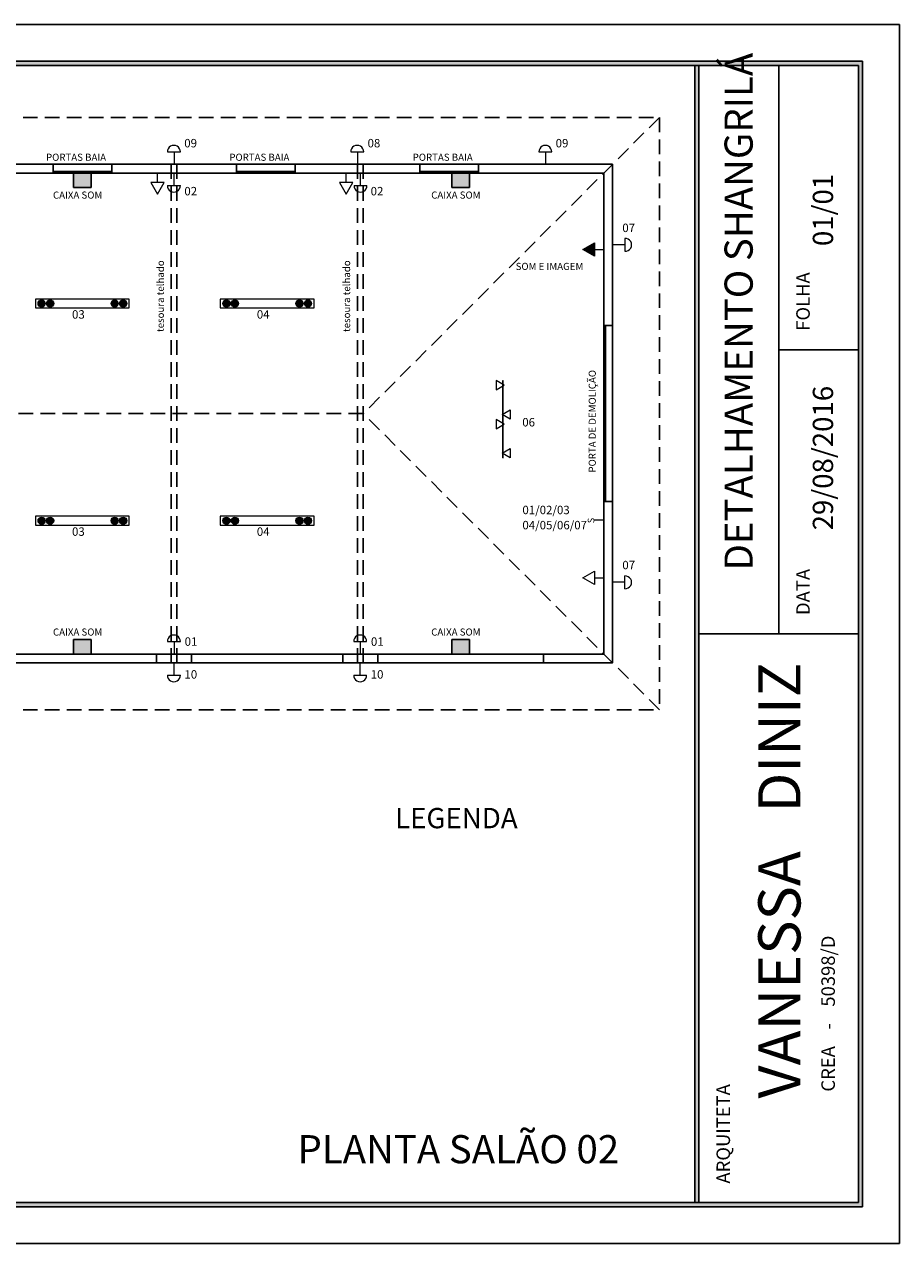
# Model space of a CAD drawing. Units: millimetres. Extents: x 72646 to 154165, y -62119 to 13890.
# Drawn here: x 146310 to 147802, y -62119 to -60040 of the extents above; entities that cross this region are included whole.
import ezdxf

# ---------------------------------------------------------------- set-up
doc = ezdxf.new("R2010")
doc.units = ezdxf.units.MM
for name, pattern in [('CONTINUO', [0]), ('DASHED', [0.75, 0.5, -0.25]), ('LIN0', [0])]:
    doc.linetypes.add(name, pattern=pattern)
for name, color, linetype in [('C-03', 3, 'Continuous'), ('EQUIP_FIXOS', 2, 'Continuous'), ('P0.1 cotas', 1, 'Continuous'), ('P0.3 texto', 3, 'Continuous'), ('P0.6 alven.cortada', 6, 'Continuous'), ('P01', 1, 'Continuous'), ('p2', 2, 'Continuous'), ('P6', 6, 'Continuous'), ('TEXTO_AP', 2, 'LIN0')]:
    doc.layers.add(name, color=color, linetype=linetype)
doc.layers.add('MURO', color=4, linetype='Continuous', lineweight=13)
doc.styles.add('D-50', font='swisscl.ttf', dxfattribs={"height": 0.1})
doc.styles.add('SR120', font='romans', dxfattribs={"height": 0.15})

msp = doc.modelspace()

# ---------------------------------------------------------------- hatches: boundary and pattern name
at = {"layer": 'MURO', "linetype": 'CONTINUO'}
h = msp.add_hatch(color=8, dxfattribs=at)
h.set_gradient(color1=(119, 140, 115), one_color=1, tint=1, name='SPHERICAL')
h.paths.add_polyline_path([(146339.261, -60509.763, 1), (146339.261, -60521.969, 1)])
h = msp.add_hatch(color=8, dxfattribs=at)
h.set_gradient(color1=(119, 140, 115), one_color=1, tint=1, name='SPHERICAL')
h.paths.add_polyline_path([(146353.774, -60521.969, 1), (146353.774, -60509.763, 1)])
h = msp.add_hatch(color=8, dxfattribs=at)
h.set_gradient(color1=(119, 140, 115), one_color=1, tint=1, name='SPHERICAL')
h.paths.add_polyline_path([(146463.809, -60521.969, 1), (146463.809, -60509.763, 1)])
h = msp.add_hatch(color=8, dxfattribs=at)
h.set_gradient(color1=(119, 140, 115), one_color=1, tint=1, name='SPHERICAL')
h.paths.add_polyline_path([(146478.322, -60509.763, 1), (146478.322, -60521.969, 1)])
h = msp.add_hatch(color=8, dxfattribs=at)
h.set_gradient(color1=(119, 140, 115), one_color=1, tint=1, name='SPHERICAL')
h.paths.add_polyline_path([(146654.261, -60509.763, 1), (146654.261, -60521.969, 1)])
h = msp.add_hatch(color=8, dxfattribs=at)
h.set_gradient(color1=(119, 140, 115), one_color=1, tint=1, name='SPHERICAL')
h.paths.add_polyline_path([(146668.774, -60521.969, 1), (146668.774, -60509.763, 1)])
h = msp.add_hatch(color=8, dxfattribs=at)
h.set_gradient(color1=(119, 140, 115), one_color=1, tint=1, name='SPHERICAL')
h.paths.add_polyline_path([(146778.809, -60521.969, 1), (146778.809, -60509.763, 1)])
h = msp.add_hatch(color=8, dxfattribs=at)
h.set_gradient(color1=(119, 140, 115), one_color=1, tint=1, name='SPHERICAL')
h.paths.add_polyline_path([(146793.322, -60509.763, 1), (146793.322, -60521.969, 1)])
h = msp.add_hatch(color=8, dxfattribs=at)
h.set_gradient(color1=(119, 140, 115), one_color=1, tint=1, name='SPHERICAL')
h.paths.add_polyline_path([(146339.261, -60880.103, 1), (146339.261, -60892.309, 1)])
h = msp.add_hatch(color=8, dxfattribs=at)
h.set_gradient(color1=(119, 140, 115), one_color=1, tint=1, name='SPHERICAL')
h.paths.add_polyline_path([(146353.774, -60892.309, 1), (146353.774, -60880.103, 1)])
h = msp.add_hatch(color=8, dxfattribs=at)
h.set_gradient(color1=(119, 140, 115), one_color=1, tint=1, name='SPHERICAL')
h.paths.add_polyline_path([(146463.809, -60892.309, 1), (146463.809, -60880.103, 1)])
h = msp.add_hatch(color=8, dxfattribs=at)
h.set_gradient(color1=(119, 140, 115), one_color=1, tint=1, name='SPHERICAL')
h.paths.add_polyline_path([(146478.322, -60880.103, 1), (146478.322, -60892.309, 1)])
h = msp.add_hatch(color=8, dxfattribs=at)
h.set_gradient(color1=(119, 140, 115), one_color=1, tint=1, name='SPHERICAL')
h.paths.add_polyline_path([(146654.261, -60880.103, 1), (146654.261, -60892.309, 1)])
h = msp.add_hatch(color=8, dxfattribs=at)
h.set_gradient(color1=(119, 140, 115), one_color=1, tint=1, name='SPHERICAL')
h.paths.add_polyline_path([(146668.774, -60892.309, 1), (146668.774, -60880.103, 1)])
h = msp.add_hatch(color=8, dxfattribs=at)
h.set_gradient(color1=(119, 140, 115), one_color=1, tint=1, name='SPHERICAL')
h.paths.add_polyline_path([(146778.809, -60892.309, 1), (146778.809, -60880.103, 1)])
h = msp.add_hatch(color=8, dxfattribs=at)
h.set_gradient(color1=(119, 140, 115), one_color=1, tint=1, name='SPHERICAL')
h.paths.add_polyline_path([(146793.322, -60880.103, 1), (146793.322, -60892.309, 1)])
at = {"layer": 'P0.1 cotas', "linetype": 'Continuous'}
h = msp.add_hatch(color=256, dxfattribs=at)
h.paths.add_polyline_path([(145036.79, -61121.872), (145029.79, -61121.884), (145029.79, -62055.893), (146401.094, -62055.893), (146401.118, -62048.893), (145036.79, -62048.893)])
h.paths.add_polyline_path([(145036.79, -60109.893), (146407.587, -60109.893), (146407.611, -60102.893), (145029.79, -60102.893), (145029.79, -61121.884), (145036.79, -61121.872)])
h = msp.add_hatch(color=256, dxfattribs=at)
h.paths.add_polyline_path([(147738.79, -60102.893), (146407.611, -60102.893), (146407.587, -60109.893), (147731.79, -60109.893), (147731.79, -61117.332), (147738.79, -61117.32)])
h.paths.add_polyline_path([(147738.79, -61117.32), (147731.79, -61117.332), (147731.79, -62048.893), (146401.118, -62048.893), (146401.094, -62055.893), (147738.79, -62055.893)])
msp.add_hatch(color=256, dxfattribs=at).paths.add_polyline_path([(147459.809, -60109.893), (147452.809, -60109.893), (147452.809, -62048.893), (147459.809, -62048.893)])
at = {"layer": 'P01'}
h = msp.add_hatch(color=256, dxfattribs=at)
h.dxf.hatch_style = 1
h.paths.add_polyline_path([(146423.768, -60318.312), (146393.816, -60318.312), (146393.816, -60293.504), (146423.768, -60293.504)])
h = msp.add_hatch(color=256, dxfattribs=at)
h.dxf.hatch_style = 1
h.paths.add_polyline_path([(147068.518, -60318.312), (147038.566, -60318.312), (147038.566, -60293.504), (147068.518, -60293.504)])
h = msp.add_hatch(color=256, dxfattribs=at)
h.dxf.hatch_style = 1
h.paths.add_polyline_path([(147281.596, -60434.876), (147281.596, -60412.131), (147261.898, -60423.504)])
h = msp.add_hatch(color=256, dxfattribs=at)
h.dxf.hatch_style = 1
h.paths.add_polyline_path([(146423.768, -61088.695), (146393.816, -61088.695), (146393.816, -61113.504), (146423.768, -61113.504)])
h = msp.add_hatch(color=256, dxfattribs=at)
h.dxf.hatch_style = 1
h.paths.add_polyline_path([(147068.518, -61088.695), (147038.566, -61088.695), (147038.566, -61113.504), (147068.518, -61113.504)])

# ---------------------------------------------------------------- linework, layer by layer
at = {"layer": 'EQUIP_FIXOS'}
for p, q in [((147801.79, -60039.893), (144861.79, -60039.893)), ((147801.79, -62118.893), (147801.79, -60039.893)), ((147595.8, -61079.393), (147595.8, -60109.893)), ((147595.8, -60594.643), (147731.79, -60594.643)), ((147459.809, -61079.393), (147731.79, -61079.393)), ((144861.79, -62118.893), (147801.79, -62118.893))]:
    msp.add_line(p, q, dxfattribs=at)
at = {"layer": 'MURO', "linetype": 'CONTINUO'}
for p, q in [((146553.82, -60257.434, -77778.432), (146575.762, -60257.434, -77778.432)), ((146565.042, -60257.774, -77778.432), (146565.042, -60278.504, -77778.432)), ((146866.32, -60257.434), (146888.262, -60257.434)), ((146877.542, -60257.774), (146877.542, -60278.504)), ((147186.945, -60257.434), (147208.887, -60257.434)), ((147198.167, -60257.774), (147198.167, -60278.504)), ((146536.553, -60309.45, -77778.432), (146536.553, -60293.504, -77778.432)), ((146565.042, -60314.233, -77778.432), (146565.042, -60293.504, -77778.432)), ((146858.485, -60309.45), (146858.485, -60293.504)), ((146882.987, -60314.233), (146882.987, -60293.504)), ((146553.82, -60314.573, -77778.432), (146575.762, -60314.573, -77778.432)), ((146871.765, -60314.573), (146893.706, -60314.573)), ((147333.611, -60404.782, 77778.432), (147333.611, -60426.723, 77778.432)), ((147281.596, -60423.504), (147297.542, -60423.504)), ((147333.272, -60416.004, 77778.432), (147312.542, -60416.004, 77778.432)), ((147125.177, -60712.959), (147125.177, -60646.979)), ((147125.177, -60646.979), (147125.927, -60646.979)), ((147125.927, -60712.959), (147125.927, -60646.979)), ((147125.177, -60778.939), (147125.177, -60712.959)), ((147125.177, -60712.959), (147125.927, -60712.959)), ((147125.177, -60712.959), (147125.927, -60712.959)), ((147125.927, -60778.939), (147125.927, -60712.959)), ((147125.177, -60778.939), (147125.927, -60778.939)), ((147281.596, -60884.649), (147297.542, -60884.649)), ((147281.596, -60983.504, 77778.432), (147297.542, -60983.504, 77778.432)), ((147333.272, -60991.004, 77778.432), (147312.542, -60991.004, 77778.432)), ((147333.611, -61002.225, 77778.432), (147333.611, -60980.284, 77778.432)), ((146553.82, -61092.434, 77778.432), (146575.762, -61092.434, 77778.432)), ((146565.042, -61092.774, 77778.432), (146565.042, -61113.504, 77778.432)), ((146871.32, -61092.434, 77778.432), (146893.262, -61092.434, 77778.432)), ((146882.542, -61092.774, 77778.432), (146882.542, -61113.504, 77778.432)), ((146565.042, -61149.233, 77778.432), (146565.042, -61128.504, 77778.432)), ((146882.542, -61149.233, 77778.432), (146882.542, -61128.504, 77778.432)), ((146553.82, -61149.573, 77778.432), (146575.762, -61149.573, 77778.432)), ((146871.32, -61149.573, 77778.432), (146893.262, -61149.573, 77778.432))]:
    msp.add_line(p, q, dxfattribs=at)
for points, elevation in [([(146536.553, -60329.148), (146547.926, -60309.45), (146525.181, -60309.45)], -77778.432), ([(147261.898, -60983.504), (147281.596, -60972.131), (147281.596, -60994.876)], 77778.432)]:
    msp.add_lwpolyline(points, close=True, dxfattribs=dict(at, elevation=elevation))
for points in [[(146858.485, -60329.148), (146869.858, -60309.45), (146847.113, -60309.45)], [(147261.898, -60423.504), (147281.596, -60412.131), (147281.596, -60434.876)], [(146488.792, -60523.366), (146488.792, -60508.366), (146328.792, -60508.366), (146328.792, -60523.366)], [(146803.792, -60523.366), (146803.792, -60508.366), (146643.792, -60508.366), (146643.792, -60523.366)], [(147127.746, -60655.333), (147113.957, -60647.372), (147113.957, -60663.294)], [(147124.109, -60704.958), (147137.898, -60696.998), (147137.898, -60712.919)], [(147127.746, -60721.313), (147113.957, -60713.353), (147113.957, -60729.274)], [(147124.109, -60770.939), (147137.898, -60762.978), (147137.898, -60778.899)], [(146488.792, -60893.706), (146488.792, -60878.706), (146328.792, -60878.706), (146328.792, -60893.706)], [(146803.792, -60893.706), (146803.792, -60878.706), (146643.792, -60878.706), (146643.792, -60893.706)]]:
    msp.add_lwpolyline(points, close=True, dxfattribs=at)
for centre in [(146339.261, -60515.866), (146353.774, -60515.866), (146463.809, -60515.866), (146478.322, -60515.866), (146654.261, -60515.866), (146668.774, -60515.866), (146778.809, -60515.866), (146793.322, -60515.866), (146339.261, -60886.206), (146353.774, -60886.206), (146463.809, -60886.206), (146478.322, -60886.206), (146654.261, -60886.206), (146668.774, -60886.206), (146778.809, -60886.206), (146793.322, -60886.206)]:
    msp.add_circle(centre, 6.103, dxfattribs=at)
for centre, start, end in [((146564.791, -60257.134, -77778.432), 358.433633, 181.566367), ((146877.291, -60257.134), 358.433633, 181.566367), ((147197.916, -60257.134), 358.433633, 181.566367), ((146564.791, -60314.873, -77778.432), 178.433633, 1.566367), ((146882.736, -60314.873), 178.433633, 1.566367), ((147333.911, -60415.753, 77778.432), 268.433633, 91.566367), ((147333.911, -60991.254, 77778.432), 268.433633, 91.566367), ((146564.791, -61092.134, 77778.432), 358.433633, 181.566367), ((146882.291, -61092.134, 77778.432), 358.433633, 181.566367), ((146564.791, -61149.873, 77778.432), 178.433633, 1.566367), ((146882.291, -61149.873, 77778.432), 178.433633, 1.566367)]:
    msp.add_arc(centre, 10.975, start, end, dxfattribs=at)
at = {"layer": 'P0.6 alven.cortada'}
for p, q in [((147738.79, -60102.893), (145029.79, -60102.893)), ((147738.79, -62055.893), (147738.79, -60102.893)), ((147731.79, -60109.893), (145036.79, -60109.893)), ((147452.809, -62048.893), (147452.809, -60109.893)), ((147459.809, -62048.893), (147459.809, -60109.893)), ((147731.79, -62048.893), (147731.79, -60109.893)), ((145029.79, -62055.893), (147738.79, -62055.893)), ((145036.79, -62048.893), (147731.79, -62048.893))]:
    msp.add_line(p, q, dxfattribs=at)
at = {"layer": 'P01', "linetype": 'DASHED', "ltscale": 50}
for p, q in [((145107.542, -60198.504, -77778.432), (147392.542, -60198.504, -77778.432)), ((147392.542, -60198.504, -77778.432), (146887.542, -60703.504, -77778.432)), ((147392.542, -60198.504, -169816.243), (147392.542, -61208.504, 92037.811)), ((146560.042, -60278.504, -77778.432), (146560.042, -61128.504, 77778.432)), ((146570.042, -60278.504, -77778.432), (146570.042, -61128.504, 77778.432)), ((146877.542, -60278.504), (146877.542, -61128.504)), ((146887.542, -60278.504), (146887.542, -61128.504)), ((146887.542, -60703.504, -77778.432), (145612.542, -60703.504, 0)), ((147392.542, -61208.504, -77778.432), (146887.542, -60703.504, -77778.432)), ((145107.542, -61208.504, -77778.432), (147392.542, -61208.504, -77778.432))]:
    msp.add_line(p, q, dxfattribs=at)
at = {"layer": 'P01'}
for p, q in [((146358.792, -60278.504, -77778.432), (146458.792, -60278.504, -77778.432)), ((146671.292, -60278.504, -77778.432), (146771.292, -60278.504, -77778.432)), ((146983.792, -60278.504), (147083.792, -60278.504)), ((146393.816, -60318.312, 77778.432), (146393.816, -60293.504, 77778.432)), ((146393.816, -60293.504, 77778.432), (146423.768, -60293.504, 77778.432)), ((146423.768, -60293.504, 77778.432), (146423.768, -60318.312, 77778.432)), ((147038.566, -60318.312), (147038.566, -60293.504)), ((147038.566, -60293.504), (147068.518, -60293.504)), ((147068.518, -60293.504), (147068.518, -60318.312)), ((146423.768, -60318.312, 77778.432), (146393.816, -60318.312, 77778.432)), ((147068.518, -60318.312), (147038.566, -60318.312)), ((147312.542, -60553.504), (147312.542, -60853.504, 77778.432)), ((146393.816, -61088.695, 77778.432), (146393.816, -61113.504, 77778.432)), ((146423.768, -61088.695, 77778.432), (146393.816, -61088.695, 77778.432)), ((146423.768, -61113.504, 77778.432), (146423.768, -61088.695, 77778.432)), ((147038.566, -61088.695), (147038.566, -61113.504)), ((147068.518, -61088.695), (147038.566, -61088.695)), ((147068.518, -61113.504), (147068.518, -61088.695)), ((146282.542, -61113.504, 77778.432), (146535.042, -61113.504, 77778.432)), ((146393.816, -61113.504, 77778.432), (146423.768, -61113.504, 77778.432)), ((146595.042, -61113.504, 77778.432), (146852.542, -61113.504)), ((146912.542, -61113.504), (147194.542, -61113.504)), ((147038.566, -61113.504), (147068.518, -61113.504))]:
    msp.add_line(p, q, dxfattribs=at)
at = {"layer": 'p2'}
for p, q in [((146458.792, -60290.504, -77778.432), (146358.792, -60290.504, -77778.432)), ((146408.792, -60290.504, -77778.432), (146408.792, -60293.504, -77778.432)), ((146771.292, -60290.504, -77778.432), (146671.292, -60290.504, -77778.432)), ((146721.292, -60290.504, -77778.432), (146721.292, -60293.504, -77778.432)), ((147083.792, -60290.504), (146983.792, -60290.504)), ((147033.792, -60290.504), (147033.792, -60293.504)), ((146458.792, -60293.504, -77778.432), (146358.792, -60293.504, -77778.432)), ((146771.292, -60293.504, -77778.432), (146671.292, -60293.504, -77778.432)), ((147083.792, -60293.504), (146983.792, -60293.504)), ((147297.542, -60853.504), (147297.542, -60553.504)), ((147300.542, -60853.504), (147300.542, -60553.504)), ((146535.042, -61128.504), (146282.542, -61128.504)), ((146852.542, -61128.504), (146595.042, -61128.504)), ((147194.542, -61128.504), (146912.542, -61128.504))]:
    msp.add_line(p, q, dxfattribs=at)
at = {"layer": 'P6'}
for p, q in [((146146.292, -60278.504, -77778.432), (146358.792, -60278.504, -77778.432)), ((146358.792, -60293.504, -77778.432), (146358.792, -60278.504, -77778.432)), ((146458.792, -60278.504, -77778.432), (146671.292, -60278.504, -77778.432)), ((146458.792, -60293.504, -77778.432), (146458.792, -60278.504, -77778.432)), ((146671.292, -60293.504, -77778.432), (146671.292, -60278.504, -77778.432)), ((146771.292, -60278.504), (146983.792, -60278.504)), ((146771.292, -60293.504, -77778.432), (146771.292, -60278.504, -77778.432)), ((146983.792, -60293.504), (146983.792, -60278.504)), ((147083.792, -60278.504), (147312.542, -60278.504)), ((147083.792, -60293.504), (147083.792, -60278.504)), ((147312.542, -60278.504), (147312.542, -60553.504)), ((146146.292, -60293.504, -77778.432), (146358.792, -60293.504, -77778.432)), ((146458.792, -60293.504, -77778.432), (146671.292, -60293.504, -77778.432)), ((146771.292, -60293.504), (146983.792, -60293.504)), ((147083.792, -60293.504), (147297.542, -60293.504)), ((147297.542, -60293.504), (147297.542, -60553.504)), ((147297.542, -60553.504), (147312.542, -60553.504)), ((147297.542, -60853.504, 77778.432), (147297.542, -61113.504, 77778.432)), ((147297.542, -60853.504), (147312.542, -60853.504)), ((147312.542, -60853.504, 77778.432), (147312.542, -61128.504, 77778.432)), ((146535.042, -61113.504, 77778.432), (146535.042, -61128.504, 77778.432)), ((146535.042, -61113.504, 77778.432), (146595.042, -61113.504, 77778.432)), ((146595.042, -61113.504, 77778.432), (146595.042, -61128.504, 77778.432)), ((146852.542, -61113.504), (146852.542, -61128.504)), ((146852.542, -61113.504), (146912.542, -61113.504)), ((146912.542, -61113.504), (146912.542, -61128.504)), ((147194.542, -61113.504), (147194.542, -61128.504)), ((147194.542, -61113.504), (147297.542, -61113.504)), ((146535.042, -61128.504, 77778.432), (146595.042, -61128.504, 77778.432)), ((146852.542, -61128.504), (146912.542, -61128.504)), ((147312.542, -61128.504, 0), (147194.542, -61128.504))]:
    msp.add_line(p, q, dxfattribs=at)

# ---------------------------------------------------------------- texts
at = {"layer": 'C-03', "char_height": 34.5744, "width": 908.57592, "attachment_point": 1, "rotation": 90, "style": 'D-50'}
for s, insert in [('01/01', (147653.812, -60417.929)), ('29/08/2016', (147653.812, -60902.679))]:
    msp.add_mtext(s, dxfattribs=dict(at, insert=insert))
at = {"layer": 'C-03', "insert": (145564.065, -61376.061), "char_height": 34.5744, "width": 908.57592, "attachment_point": 1, "style": 'D-50'}
msp.add_mtext('\\pi39.849;{\\fLucida Handwriting|b0|i0|c0|p66;LEGENDA DE PONTOS ELÉTRICOS}', dxfattribs=at)
at = {"layer": 'MURO', "linetype": 'CONTINUO', "style": 'SR120'}
msp.add_text('S', height=11.25, rotation=90, dxfattribs=at).set_placement((147281.423, -60890.468))
at = {"layer": 'P0.3 texto', "char_height": 14.37696, "width": 1525.1424, "attachment_point": 1}
for s, insert in [('{\\fArial|b0|i0|c0|p34;09}', (146582.37, -60235.262, -544449.024)), ('{\\fArial|b0|i0|c0|p34;08}', (146894.87, -60235.262, -466670.592)), ('{\\fArial|b0|i0|c0|p34;09}', (147215.495, -60235.262, -466670.592)), ('{\\fArial|b0|i0|c0|p34;02}', (146582.582, -60317.085)), ('{\\fArial|b0|i0|c0|p34;02}', (146900.082, -60317.085, -77778.432)), ('{\\fArial|b0|i0|c0|p34;07}', (147329.115, -60379.629, -194446.08)), ('{\\fArial|b0|i0|c0|p34;03}', (146391.096, -60527.256, -116667.648)), ('{\\fArial|b0|i0|c0|p34;04}', (146706.096, -60527.256, -116667.648)), ('{\\fArial|b0|i0|c0|p34;06}', (147158.57, -60711.136, -116667.648)), ('{\\fArial|b0|i0|c0|p34;01/02/03}', (147158.815, -60860.716, -116667.648)), ('{\\fArial|b0|i0|c0|p34;04/05/06/07}', (147158.815, -60886.542, -116667.648)), ('{\\fArial|b0|i0|c0|p34;03}', (146391.096, -60897.596, -116667.648)), ('{\\fArial|b0|i0|c0|p34;04}', (146706.096, -60897.596, -116667.648)), ('{\\fArial|b0|i0|c0|p34;07}', (147329.115, -60954.629, -116667.648)), ('{\\fArial|b0|i0|c0|p34;01}', (146583.044, -61085.159, 77778.432)), ('{\\fArial|b0|i0|c0|p34;01}', (146900.544, -61085.159)), ('{\\fArial|b0|i0|c0|p34;10}', (146582.711, -61141.101, -388892.16)), ('{\\fArial|b0|i0|c0|p34;10}', (146900.211, -61141.101, -466670.592))]:
    msp.add_mtext(s, dxfattribs=dict(at, insert=insert))
at = {"layer": 'P0.6 alven.cortada', "attachment_point": 1, "rotation": 90, "style": 'D-50'}
for s, insert, char_height, width in [('DETALHAMENTO SHANGRILÁ', (147503.342, -60971.102), 48.02, 1261.91101), ('VANESSA   DINIZ', (147560.805, -61871.559), 72.03, 1892.86651)]:
    msp.add_mtext(s, dxfattribs=dict(at, insert=insert, char_height=char_height, width=width))
at = {"layer": 'P0.6 alven.cortada', "insert": (146775.457, -61933.909), "char_height": 48.02, "width": 1261.91101, "attachment_point": 1, "style": 'D-50'}
msp.add_mtext('PLANTA SALÃO 02', dxfattribs=at)
at = {"layer": 'p2'}
for s, p in [('PORTAS BAIA', (146346.772, -60272.51, 77815.488)), ('PORTAS BAIA', (146659.272, -60272.51, 77815.488)), ('PORTAS BAIA', (146971.772, -60272.51, 155593.92)), ('CAIXA SOM', (146358.636, -60337.008, 155593.92)), ('CAIXA SOM', (147003.386, -60337.008, 77815.488)), ('SOM E IMAGEM', (147147.277, -60458.606, 77815.488)), ('CAIXA SOM', (146358.636, -61082.099, 155593.92)), ('CAIXA SOM', (147003.386, -61082.099, 77815.488))]:
    msp.add_text(s, height=12.1, dxfattribs=at).set_placement(p)
for s, p in [('tesoura telhado', (146547.707, -60564.355, 77815.488)), ('tesoura telhado', (146865.207, -60564.355, 77815.488)), ('PORTA DE DEMOLIÇÃO', (147283.96, -60804.123, 77815.488))]:
    msp.add_text(s, height=12.1, rotation=90, dxfattribs=at).set_placement(p)
at = {"layer": 'TEXTO_AP', "char_height": 23.0496, "width": 605.71728, "attachment_point": 1, "rotation": 90, "style": 'D-50'}
for s, insert in [('FOLHA', (147625.642, -60562.314)), ('DATA', (147625.642, -61047.064)), ('CREA    -    50398/D', (147668.43, -61859.765)), ('ARQUITETA', (147489.652, -62016.564))]:
    msp.add_mtext(s, dxfattribs=dict(at, insert=insert))

doc.saveas('drawing.dxf')
